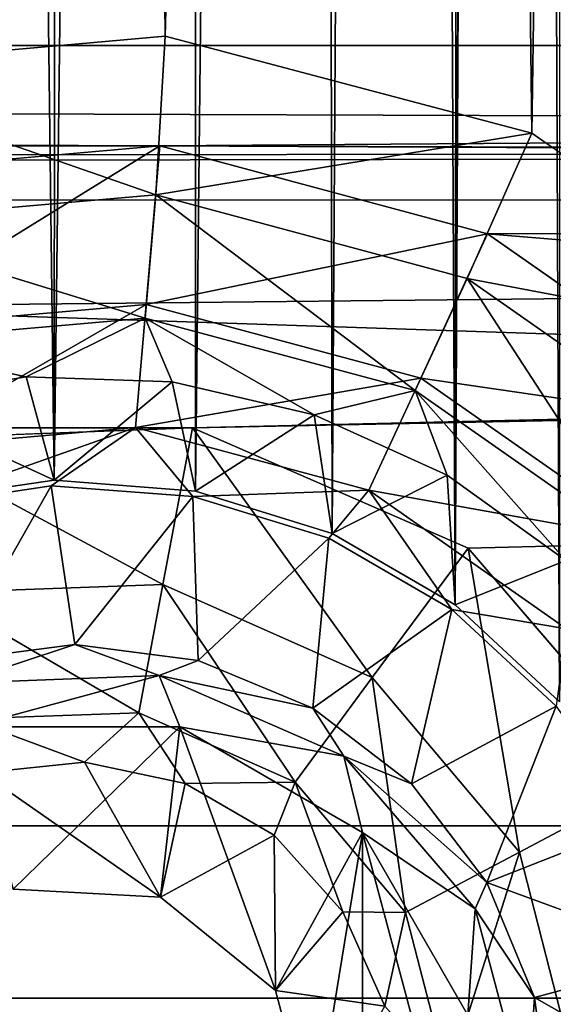
# Model space of a CAD drawing. Units: millimetres. Extents: x -101 to 101, y -101 to 101.
# Drawn here: x 17 to 18, y -63 to -61 of the extents above; entities that cross this region are included whole.
import ezdxf

# ---------------------------------------------------------------- set-up
doc = ezdxf.new("R2010")
doc.units = ezdxf.units.MM
doc.header["$LTSCALE"] = 41.718519
for name, color, linetype in [('1', 7, 'CONTINUOUS'), ('113', 7, 'CONTINUOUS'), ('1199', 7, 'CONTINUOUS'), ('1203', 7, 'CONTINUOUS'), ('1204', 7, 'CONTINUOUS'), ('1205', 7, 'CONTINUOUS'), ('1207', 7, 'CONTINUOUS'), ('1365', 7, 'CONTINUOUS'), ('1949', 7, 'CONTINUOUS'), ('1951', 7, 'CONTINUOUS'), ('2061', 7, 'CONTINUOUS'), ('2216', 7, 'CONTINUOUS'), ('268', 7, 'CONTINUOUS'), ('3', 7, 'CONTINUOUS'), ('409', 7, 'CONTINUOUS'), ('410', 7, 'CONTINUOUS'), ('679', 7, 'CONTINUOUS'), ('680', 7, 'CONTINUOUS')]:
    doc.layers.add(name, color=color, linetype=linetype)

msp = doc.modelspace()

# ---------------------------------------------------------------- linework, layer by layer
at = {"layer": '1', "linetype": 'CONTINUOUS'}
for points in [[(18.3443, -28.444, -3), (18.4815, 62.5423, -3), (18.4815, -62.5423, -3), (18.3443, -28.444, -3)], [(18.3294, -28.8549, -3), (18.3443, -28.444, -3), (18.1801, -62.2623, -3), (18.3294, -28.8549, -3)], [(18.1801, -62.2623, -3), (18.3443, -28.444, -3), (18.4815, -62.5423, -3), (18.1801, -62.2623, -3)], [(18.2233, -29.2513, -3), (18.3294, -28.8549, -3), (18.1801, -62.2623, -3), (18.2233, -29.2513, -3)], [(18.0272, -29.6216, -3), (18.2233, -29.2513, -3), (18.1801, -62.2623, -3), (18.0272, -29.6216, -3)], [(17.7603, -29.933, -3), (18.0272, -29.6216, -3), (17.8254, -62.0571, -3), (17.7603, -29.933, -3)], [(17.8254, -62.0571, -3), (18.0272, -29.6216, -3), (18.1801, -62.2623, -3), (17.8254, -62.0571, -3)], [(17.425, -30.181, -3), (17.7603, -29.933, -3), (17.4305, -61.9344, -3), (17.425, -30.181, -3)], [(17.4305, -61.9344, -3), (17.7603, -29.933, -3), (17.8254, -62.0571, -3), (17.4305, -61.9344, -3)], [(17.0426, -30.3474, -3), (17.425, -30.181, -3), (17.0218, -61.9029, -3), (17.0426, -30.3474, -3)], [(17.0218, -61.9029, -3), (17.425, -30.181, -3), (17.4305, -61.9344, -3), (17.0218, -61.9029, -3)], [(16.6394, -30.4228, -3), (17.0426, -30.3474, -3), (17.0218, -61.9029, -3), (16.6394, -30.4228, -3)], [(16.6032, -61.9641, -3), (16.6394, -30.4228, -3), (17.0218, -61.9029, -3), (16.6032, -61.9641, -3)]]:
    msp.add_3dface(points, dxfattribs=at)
at = {"layer": '113', "linetype": 'CONTINUOUS'}
for points in [[(16.5254, -61.6737, -0.8608), (17.0218, -61.9029, -3), (16.9414, -61.6051, -0.8608), (16.5254, -61.6737, -0.8608)], [(16.9414, -61.6051, -0.8608), (17.0218, -61.9029, -3), (17.3628, -61.6189, -0.8608), (16.9414, -61.6051, -0.8608)], [(17.0218, -61.9029, -3), (17.4305, -61.9344, -3), (17.3628, -61.6189, -0.8608), (17.0218, -61.9029, -3)], [(17.3628, -61.6189, -0.8608), (17.4305, -61.9344, -3), (17.7734, -61.7146, -0.8608), (17.3628, -61.6189, -0.8608)], [(16.6032, -61.9641, -3), (17.0218, -61.9029, -3), (16.5254, -61.6737, -0.8608), (16.6032, -61.9641, -3)], [(17.4305, -61.9344, -3), (17.8254, -62.0571, -3), (17.7734, -61.7146, -0.8608), (17.4305, -61.9344, -3)], [(17.7734, -61.7146, -0.8608), (17.8254, -62.0571, -3), (18.1574, -61.8886, -0.8608), (17.7734, -61.7146, -0.8608)], [(17.8254, -62.0571, -3), (18.1801, -62.2623, -3), (18.1574, -61.8886, -0.8608), (17.8254, -62.0571, -3)], [(18.1574, -61.8886, -0.8608), (18.1801, -62.2623, -3), (18.5001, -62.1342, -0.8608), (18.1574, -61.8886, -0.8608)], [(18.1801, -62.2623, -3), (18.4815, -62.5423, -3), (18.5001, -62.1342, -0.8608), (18.1801, -62.2623, -3)]]:
    msp.add_3dface(points, dxfattribs=at)
at = {"layer": '1199', "color": 7, "linetype": 'CONTINUOUS', "true_color": 0xfaa000}
for points in [[(16.7776, -62.615, -4.3), (17.3848, -62.6149, -4.3), (16.9031, -63.0833, -4.3), (16.7776, -62.615, -4.3)], [(16.9031, -63.0833, -4.3), (17.3848, -62.6149, -4.3), (17.3287, -63.106, -4.3), (16.9031, -63.0833, -4.3)], [(17.3287, -63.106, -4.3), (17.3848, -62.6149, -4.3), (17.6614, -63.3753, -4.3), (17.3287, -63.106, -4.3)], [(17.3848, -62.6149, -4.3), (17.9122, -62.9191, -4.3), (17.6614, -63.3753, -4.3), (17.3848, -62.6149, -4.3)], [(17.6614, -63.3753, -4.3), (17.9122, -62.9191, -4.3), (17.7714, -63.7857, -4.3), (17.6614, -63.3753, -4.3)], [(17.9122, -62.9191, -4.3), (17.9123, -64.5837, -4.3), (17.7714, -63.7857, -4.3), (17.9122, -62.9191, -4.3)], [(18.2169, -64.0566, -4.3), (17.9123, -64.5837, -4.3), (17.9122, -62.9191, -4.3), (18.2169, -64.0566, -4.3)], [(18.2171, -63.447, -4.3), (18.2169, -64.0566, -4.3), (17.9122, -62.9191, -4.3), (18.2171, -63.447, -4.3)]]:
    msp.add_3dface(points, dxfattribs=at)
at = {"layer": '1203', "color": 7, "linetype": 'CONTINUOUS', "true_color": 0xfaa000}
for points in [[(16.7437, -62.4883, -4.2509), (16.7264, -62.4237, -4.1278), (17.0821, -62.3769, -4.1278), (16.7437, -62.4883, -4.2509)], [(17.3251, -62.4665, -4.2509), (16.7437, -62.4883, -4.2509), (17.0821, -62.3769, -4.1278), (17.3251, -62.4665, -4.2509)], [(17.4377, -62.4237, -4.1278), (17.3251, -62.4665, -4.2509), (17.0821, -62.3769, -4.1278), (17.4377, -62.4237, -4.1278)], [(17.7692, -62.561, -4.1278), (17.3251, -62.4665, -4.2509), (17.4377, -62.4237, -4.1278), (17.7692, -62.561, -4.1278)], [(16.7776, -62.615, -4.3), (16.7437, -62.4883, -4.2509), (17.3251, -62.4665, -4.2509), (16.7776, -62.615, -4.3)], [(17.3848, -62.6149, -4.3), (16.7776, -62.615, -4.3), (17.3251, -62.4665, -4.2509), (17.3848, -62.6149, -4.3)], [(17.8584, -62.6992, -4.2509), (17.3848, -62.6149, -4.3), (17.3251, -62.4665, -4.2509), (17.8584, -62.6992, -4.2509)], [(17.8584, -62.6992, -4.2509), (17.3251, -62.4665, -4.2509), (17.7692, -62.561, -4.1278), (17.8584, -62.6992, -4.2509)], [(18.0538, -62.7794, -4.1278), (17.8584, -62.6992, -4.2509), (17.7692, -62.561, -4.1278), (18.0538, -62.7794, -4.1278)], [(17.9122, -62.9191, -4.3), (17.3848, -62.6149, -4.3), (17.8584, -62.6992, -4.2509), (17.9122, -62.9191, -4.3)], [(18.2379, -63.1402, -4.2509), (17.9122, -62.9191, -4.3), (17.8584, -62.6992, -4.2509), (18.2379, -63.1402, -4.2509)], [(18.2379, -63.1402, -4.2509), (17.8584, -62.6992, -4.2509), (18.2721, -63.064, -4.1278), (18.2379, -63.1402, -4.2509)], [(18.2721, -63.064, -4.1278), (17.8584, -62.6992, -4.2509), (18.0538, -62.7794, -4.1278), (18.2721, -63.064, -4.1278)], [(18.2171, -63.447, -4.3), (17.9122, -62.9191, -4.3), (18.2379, -63.1402, -4.2509), (18.2171, -63.447, -4.3)], [(18.4094, -63.3954, -4.1278), (18.2379, -63.1402, -4.2509), (18.2721, -63.064, -4.1278), (18.4094, -63.3954, -4.1278)], [(18.3885, -63.7022, -4.2509), (18.2171, -63.447, -4.3), (18.2379, -63.1402, -4.2509), (18.3885, -63.7022, -4.2509)], [(18.3885, -63.7022, -4.2509), (18.2379, -63.1402, -4.2509), (18.4094, -63.3954, -4.1278), (18.3885, -63.7022, -4.2509)], [(18.4563, -63.7511, -4.1278), (18.3885, -63.7022, -4.2509), (18.4094, -63.3954, -4.1278), (18.4563, -63.7511, -4.1278)]]:
    msp.add_3dface(points, dxfattribs=at)
at = {"layer": '1204', "color": 7, "linetype": 'CONTINUOUS', "true_color": 0xfaa000}
for points in [[(16.7264, -62.4237, -4.1278), (16.6076, -61.9802, -0.8608), (17.0135, -61.919, -0.8608), (16.7264, -62.4237, -4.1278)], [(17.0821, -62.3769, -4.1278), (16.7264, -62.4237, -4.1278), (17.0135, -61.919, -0.8608), (17.0821, -62.3769, -4.1278)], [(17.4229, -61.9497, -0.8608), (17.0821, -62.3769, -4.1278), (17.0135, -61.919, -0.8608), (17.4229, -61.9497, -0.8608)], [(17.4377, -62.4237, -4.1278), (17.0821, -62.3769, -4.1278), (17.4229, -61.9497, -0.8608), (17.4377, -62.4237, -4.1278)], [(17.8152, -62.0707, -0.8608), (17.4377, -62.4237, -4.1278), (17.4229, -61.9497, -0.8608), (17.8152, -62.0707, -0.8608)], [(17.7692, -62.561, -4.1278), (17.4377, -62.4237, -4.1278), (17.8152, -62.0707, -0.8608), (17.7692, -62.561, -4.1278)], [(18.1707, -62.276, -0.8608), (17.7692, -62.561, -4.1278), (17.8152, -62.0707, -0.8608), (18.1707, -62.276, -0.8608)], [(18.0538, -62.7794, -4.1278), (17.7692, -62.561, -4.1278), (18.1707, -62.276, -0.8608), (18.0538, -62.7794, -4.1278)], [(18.4717, -62.5552, -0.8608), (18.0538, -62.7794, -4.1278), (18.1707, -62.276, -0.8608), (18.4717, -62.5552, -0.8608)], [(18.2721, -63.064, -4.1278), (18.0538, -62.7794, -4.1278), (18.4717, -62.5552, -0.8608), (18.2721, -63.064, -4.1278)], [(18.7029, -62.8944, -0.8608), (18.2721, -63.064, -4.1278), (18.4717, -62.5552, -0.8608), (18.7029, -62.8944, -0.8608)], [(18.8529, -63.2766, -0.8608), (18.2721, -63.064, -4.1278), (18.7029, -62.8944, -0.8608), (18.8529, -63.2766, -0.8608)], [(18.4094, -63.3954, -4.1278), (18.2721, -63.064, -4.1278), (18.8529, -63.2766, -0.8608), (18.4094, -63.3954, -4.1278)], [(18.9141, -63.6826, -0.8608), (18.4094, -63.3954, -4.1278), (18.8529, -63.2766, -0.8608), (18.9141, -63.6826, -0.8608)], [(18.4563, -63.7511, -4.1278), (18.4094, -63.3954, -4.1278), (18.9141, -63.6826, -0.8608), (18.4563, -63.7511, -4.1278)]]:
    msp.add_3dface(points, dxfattribs=at)
at = {"layer": '1205', "color": 7, "linetype": 'CONTINUOUS', "true_color": 0xfaa000}
for points in [[(16.3513, -61.0237), (17.327, -60.9382), (16.4701, -61.4672, -0.1116), (16.3513, -61.0237)], [(16.4701, -61.4672, -0.1116), (17.327, -60.9382), (17.2881, -61.3957, -0.1116), (16.4701, -61.4672, -0.1116)], [(17.327, -60.9382), (18.274, -61.1917), (17.2881, -61.3957, -0.1116), (17.327, -60.9382)], [(18.274, -61.1917), (18.0813, -61.6082, -0.1116), (17.2881, -61.3957, -0.1116), (18.274, -61.1917)], [(18.274, -61.1917), (19.0775, -61.7541), (18.0813, -61.6082, -0.1116), (18.274, -61.1917)], [(16.5625, -61.812, -0.4221), (16.4701, -61.4672, -0.1116), (17.2881, -61.3957, -0.1116), (16.5625, -61.812, -0.4221)], [(17.257, -61.7512, -0.4221), (16.5625, -61.812, -0.4221), (17.2881, -61.3957, -0.1116), (17.257, -61.7512, -0.4221)], [(18.0813, -61.6082, -0.1116), (17.257, -61.7512, -0.4221), (17.2881, -61.3957, -0.1116), (18.0813, -61.6082, -0.1116)], [(17.9305, -61.9317, -0.4221), (17.257, -61.7512, -0.4221), (18.0813, -61.6082, -0.1116), (17.9305, -61.9317, -0.4221)], [(18.754, -62.0792, -0.1116), (17.9305, -61.9317, -0.4221), (18.0813, -61.6082, -0.1116), (18.754, -62.0792, -0.1116)], [(19.0775, -61.7541), (18.754, -62.0792, -0.1116), (18.0813, -61.6082, -0.1116), (19.0775, -61.7541)], [(16.6076, -61.9802, -0.8608), (16.5625, -61.812, -0.4221), (17.257, -61.7512, -0.4221), (16.6076, -61.9802, -0.8608)], [(17.0135, -61.919, -0.8608), (16.6076, -61.9802, -0.8608), (17.257, -61.7512, -0.4221), (17.0135, -61.919, -0.8608)], [(17.4229, -61.9497, -0.8608), (17.0135, -61.919, -0.8608), (17.257, -61.7512, -0.4221), (17.4229, -61.9497, -0.8608)], [(17.9305, -61.9317, -0.4221), (17.4229, -61.9497, -0.8608), (17.257, -61.7512, -0.4221), (17.9305, -61.9317, -0.4221)], [(17.8152, -62.0707, -0.8608), (17.4229, -61.9497, -0.8608), (17.9305, -61.9317, -0.4221), (17.8152, -62.0707, -0.8608)], [(18.1707, -62.276, -0.8608), (17.8152, -62.0707, -0.8608), (17.9305, -61.9317, -0.4221), (18.1707, -62.276, -0.8608)], [(18.5016, -62.3316, -0.4221), (18.1707, -62.276, -0.8608), (17.9305, -61.9317, -0.4221), (18.5016, -62.3316, -0.4221)], [(18.5016, -62.3316, -0.4221), (17.9305, -61.9317, -0.4221), (18.754, -62.0792, -0.1116), (18.5016, -62.3316, -0.4221)], [(18.4717, -62.5552, -0.8608), (18.1707, -62.276, -0.8608), (18.5016, -62.3316, -0.4221), (18.4717, -62.5552, -0.8608)]]:
    msp.add_3dface(points, dxfattribs=at)
at = {"layer": '1207', "color": 7, "linetype": 'CONTINUOUS', "true_color": 0xfaa000}
for points in [[(16.8132, -62.7476, 0.6698), (17.3287, -63.106, -4.3), (17.1091, -62.7166, 0.6689), (16.8132, -62.7476, 0.6698)], [(17.1091, -62.7166, 0.6689), (17.3287, -63.106, -4.3), (17.3999, -62.7785, 0.6664), (17.1091, -62.7166, 0.6689)], [(16.9031, -63.0833, -4.3), (17.3287, -63.106, -4.3), (16.8132, -62.7476, 0.6698), (16.9031, -63.0833, -4.3)], [(17.3999, -62.7785, 0.6664), (17.3287, -63.106, -4.3), (17.6574, -62.9274, 0.6626), (17.3999, -62.7785, 0.6664)], [(17.3287, -63.106, -4.3), (17.6614, -63.3753, -4.3), (17.6574, -62.9274, 0.6626), (17.3287, -63.106, -4.3)], [(17.6574, -62.9274, 0.6626), (17.6614, -63.3753, -4.3), (17.8563, -63.1486, 0.6577), (17.6574, -62.9274, 0.6626)], [(17.8563, -63.1486, 0.6577), (17.6614, -63.3753, -4.3), (17.9771, -63.4203, 0.6523), (17.8563, -63.1486, 0.6577)], [(17.6614, -63.3753, -4.3), (17.7714, -63.7857, -4.3), (17.9771, -63.4203, 0.6523), (17.6614, -63.3753, -4.3)]]:
    msp.add_3dface(points, dxfattribs=at)
at = {"layer": '1365', "color": 7, "linetype": 'CONTINUOUS', "true_color": 0xfaa000}
for points in [[(17.4213, -61.752, 1.6), (16.555, -61.7841, 1.6), (17.336, -62.2043, 1.4875), (17.4213, -61.752, 1.6)], [(17.9405, -62.4727, 1.4853), (17.4213, -61.752, 1.6), (17.336, -62.2043, 1.4875), (17.9405, -62.4727, 1.4853)], [(18.2177, -62.0994, 1.6), (17.4213, -61.752, 1.6), (17.9405, -62.4727, 1.4853), (18.2177, -62.0994, 1.6)], [(17.336, -62.2043, 1.4875), (16.555, -61.7841, 1.6), (16.6738, -62.2276, 1.4883), (17.336, -62.2043, 1.4875)], [(18.3658, -62.9761, 1.482), (18.2177, -62.0994, 1.6), (17.9405, -62.4727, 1.4853), (18.3658, -62.9761, 1.482)], [(18.7822, -62.7563, 1.6), (18.2177, -62.0994, 1.6), (18.3658, -62.9761, 1.482), (18.7822, -62.7563, 1.6)], [(17.336, -62.2043, 1.4875), (16.6738, -62.2276, 1.4883), (17.2661, -62.5738, 1.1476), (17.336, -62.2043, 1.4875)], [(17.7182, -62.7739, 1.1436), (17.336, -62.2043, 1.4875), (17.2661, -62.5738, 1.1476), (17.7182, -62.7739, 1.1436)], [(17.9405, -62.4727, 1.4853), (17.336, -62.2043, 1.4875), (17.7182, -62.7739, 1.1436), (17.9405, -62.4727, 1.4853)], [(16.7713, -62.5914, 1.1491), (17.2661, -62.5738, 1.1476), (16.6738, -62.2276, 1.4883), (16.7713, -62.5914, 1.1491)], [(18.037, -63.15, 1.1377), (17.9405, -62.4727, 1.4853), (17.7182, -62.7739, 1.1436), (18.037, -63.15, 1.1377)], [(18.3658, -62.9761, 1.482), (17.9405, -62.4727, 1.4853), (18.037, -63.15, 1.1377), (18.3658, -62.9761, 1.482)], [(17.1091, -62.7166, 0.6689), (17.2661, -62.5738, 1.1476), (16.7713, -62.5914, 1.1491), (17.1091, -62.7166, 0.6689)], [(17.1091, -62.7166, 0.6689), (17.3999, -62.7785, 0.6664), (17.2661, -62.5738, 1.1476), (17.1091, -62.7166, 0.6689)], [(17.3999, -62.7785, 0.6664), (17.7182, -62.7739, 1.1436), (17.2661, -62.5738, 1.1476), (17.3999, -62.7785, 0.6664)], [(16.8132, -62.7476, 0.6698), (17.1091, -62.7166, 0.6689), (16.7713, -62.5914, 1.1491), (16.8132, -62.7476, 0.6698)], [(18.5292, -63.6117, 1.4783), (18.7822, -62.7563, 1.6), (18.3658, -62.9761, 1.482), (18.5292, -63.6117, 1.4783)], [(17.3999, -62.7785, 0.6664), (17.6574, -62.9274, 0.6626), (17.7182, -62.7739, 1.1436), (17.3999, -62.7785, 0.6664)], [(17.6574, -62.9274, 0.6626), (17.8563, -63.1486, 0.6577), (17.7182, -62.7739, 1.1436), (17.6574, -62.9274, 0.6626)], [(17.8563, -63.1486, 0.6577), (18.037, -63.15, 1.1377), (17.7182, -62.7739, 1.1436), (17.8563, -63.1486, 0.6577)], [(18.1602, -63.6256, 1.1311), (18.3658, -62.9761, 1.482), (18.037, -63.15, 1.1377), (18.1602, -63.6256, 1.1311)], [(18.5292, -63.6117, 1.4783), (18.3658, -62.9761, 1.482), (18.1602, -63.6256, 1.1311), (18.5292, -63.6117, 1.4783)], [(17.8563, -63.1486, 0.6577), (17.9771, -63.4203, 0.6523), (18.037, -63.15, 1.1377), (17.8563, -63.1486, 0.6577)], [(17.9771, -63.4203, 0.6523), (18.1602, -63.6256, 1.1311), (18.037, -63.15, 1.1377), (17.9771, -63.4203, 0.6523)]]:
    msp.add_3dface(points, dxfattribs=at)
at = {"layer": '1949', "color": 7, "linetype": 'CONTINUOUS', "true_color": 0xfaa000}
for points in [[(18.3443, -28.444, -3), (18.4815, 62.5423, -3), (18.4815, -62.5423, -3), (18.3443, -28.444, -3)], [(18.3294, -28.8549, -3), (18.3443, -28.444, -3), (18.1801, -62.2623, -3), (18.3294, -28.8549, -3)], [(18.1801, -62.2623, -3), (18.3443, -28.444, -3), (18.4815, -62.5423, -3), (18.1801, -62.2623, -3)], [(18.2233, -29.2513, -3), (18.3294, -28.8549, -3), (18.1801, -62.2623, -3), (18.2233, -29.2513, -3)], [(18.0272, -29.6216, -3), (18.2233, -29.2513, -3), (18.1801, -62.2623, -3), (18.0272, -29.6216, -3)], [(17.7603, -29.933, -3), (18.0272, -29.6216, -3), (17.8254, -62.0571, -3), (17.7603, -29.933, -3)], [(17.8254, -62.0571, -3), (18.0272, -29.6216, -3), (18.1801, -62.2623, -3), (17.8254, -62.0571, -3)], [(17.425, -30.181, -3), (17.7603, -29.933, -3), (17.4305, -61.9344, -3), (17.425, -30.181, -3)], [(17.4305, -61.9344, -3), (17.7603, -29.933, -3), (17.8254, -62.0571, -3), (17.4305, -61.9344, -3)], [(17.0426, -30.3474, -3), (17.425, -30.181, -3), (17.0218, -61.9029, -3), (17.0426, -30.3474, -3)], [(17.0218, -61.9029, -3), (17.425, -30.181, -3), (17.4305, -61.9344, -3), (17.0218, -61.9029, -3)], [(16.6394, -30.4228, -3), (17.0426, -30.3474, -3), (17.0218, -61.9029, -3), (16.6394, -30.4228, -3)], [(16.6032, -61.9641, -3), (16.6394, -30.4228, -3), (17.0218, -61.9029, -3), (16.6032, -61.9641, -3)]]:
    msp.add_3dface(points, dxfattribs=at)
at = {"layer": '1951', "color": 7, "linetype": 'CONTINUOUS', "true_color": 0xfaa000}
for points in [[(18.8975, -30.6074), (18.0705, -31.2989), (18.4017, -60.9012), (18.8975, -30.6074)], [(19.2983, -61.5263), (18.8975, -30.6074), (18.4017, -60.9012), (19.2983, -61.5263)], [(18.0705, -31.2989), (17.0579, -31.6694), (17.343, -60.6214), (18.0705, -31.2989)], [(18.4017, -60.9012), (18.0705, -31.2989), (17.343, -60.6214), (18.4017, -60.9012)], [(17.0579, -31.6694), (15.9629, -31.6732), (16.2691, -60.7172), (17.0579, -31.6694)], [(17.343, -60.6214), (17.0579, -31.6694), (16.2691, -60.7172), (17.343, -60.6214)]]:
    msp.add_3dface(points, dxfattribs=at)
at = {"layer": '2061', "color": 7, "linetype": 'CONTINUOUS', "true_color": 0xfaa000}
for points in [[(16.5254, -61.6737, -0.8608), (17.0218, -61.9029, -3), (16.9414, -61.6051, -0.8608), (16.5254, -61.6737, -0.8608)], [(16.9414, -61.6051, -0.8608), (17.0218, -61.9029, -3), (17.3628, -61.6189, -0.8608), (16.9414, -61.6051, -0.8608)], [(17.0218, -61.9029, -3), (17.4305, -61.9344, -3), (17.3628, -61.6189, -0.8608), (17.0218, -61.9029, -3)], [(17.3628, -61.6189, -0.8608), (17.4305, -61.9344, -3), (17.7734, -61.7146, -0.8608), (17.3628, -61.6189, -0.8608)], [(16.6032, -61.9641, -3), (17.0218, -61.9029, -3), (16.5254, -61.6737, -0.8608), (16.6032, -61.9641, -3)], [(17.4305, -61.9344, -3), (17.8254, -62.0571, -3), (17.7734, -61.7146, -0.8608), (17.4305, -61.9344, -3)], [(17.7734, -61.7146, -0.8608), (17.8254, -62.0571, -3), (18.1574, -61.8886, -0.8608), (17.7734, -61.7146, -0.8608)], [(17.8254, -62.0571, -3), (18.1801, -62.2623, -3), (18.1574, -61.8886, -0.8608), (17.8254, -62.0571, -3)], [(18.1574, -61.8886, -0.8608), (18.1801, -62.2623, -3), (18.5001, -62.1342, -0.8608), (18.1574, -61.8886, -0.8608)], [(18.1801, -62.2623, -3), (18.4815, -62.5423, -3), (18.5001, -62.1342, -0.8608), (18.1801, -62.2623, -3)]]:
    msp.add_3dface(points, dxfattribs=at)
at = {"layer": '2216', "color": 7, "linetype": 'CONTINUOUS', "true_color": 0xfaa000}
for points in [[(17.343, -60.6214), (16.2691, -60.7172), (17.3158, -61.0796, -0.1116), (17.343, -60.6214)], [(18.4017, -60.9012), (17.343, -60.6214), (17.3158, -61.0796, -0.1116), (18.4017, -60.9012)], [(17.3158, -61.0796, -0.1116), (16.2691, -60.7172), (16.388, -61.1607, -0.1116), (17.3158, -61.0796, -0.1116)], [(18.2154, -61.3206, -0.1116), (18.4017, -60.9012), (17.3158, -61.0796, -0.1116), (18.2154, -61.3206, -0.1116)], [(19.2983, -61.5263), (18.4017, -60.9012), (18.2154, -61.3206, -0.1116), (19.2983, -61.5263)], [(17.3158, -61.0796, -0.1116), (16.388, -61.1607, -0.1116), (17.2847, -61.4351, -0.4221), (17.3158, -61.0796, -0.1116)], [(18.0646, -61.6441, -0.4221), (17.3158, -61.0796, -0.1116), (17.2847, -61.4351, -0.4221), (18.0646, -61.6441, -0.4221)], [(18.2154, -61.3206, -0.1116), (17.3158, -61.0796, -0.1116), (18.0646, -61.6441, -0.4221), (18.2154, -61.3206, -0.1116)], [(17.2847, -61.4351, -0.4221), (16.388, -61.1607, -0.1116), (16.4803, -61.5055, -0.4221), (17.2847, -61.4351, -0.4221)], [(18.726, -62.1072, -0.4221), (18.2154, -61.3206, -0.1116), (18.0646, -61.6441, -0.4221), (18.726, -62.1072, -0.4221)], [(18.9783, -61.8548, -0.1116), (19.2983, -61.5263), (18.2154, -61.3206, -0.1116), (18.9783, -61.8548, -0.1116)], [(18.9783, -61.8548, -0.1116), (18.2154, -61.3206, -0.1116), (18.726, -62.1072, -0.4221), (18.9783, -61.8548, -0.1116)], [(16.9414, -61.6051, -0.8608), (17.2847, -61.4351, -0.4221), (16.4803, -61.5055, -0.4221), (16.9414, -61.6051, -0.8608)], [(16.9414, -61.6051, -0.8608), (17.3628, -61.6189, -0.8608), (17.2847, -61.4351, -0.4221), (16.9414, -61.6051, -0.8608)], [(17.3628, -61.6189, -0.8608), (17.7734, -61.7146, -0.8608), (17.2847, -61.4351, -0.4221), (17.3628, -61.6189, -0.8608)], [(17.7734, -61.7146, -0.8608), (18.0646, -61.6441, -0.4221), (17.2847, -61.4351, -0.4221), (17.7734, -61.7146, -0.8608)], [(16.5254, -61.6737, -0.8608), (16.9414, -61.6051, -0.8608), (16.4803, -61.5055, -0.4221), (16.5254, -61.6737, -0.8608)], [(17.7734, -61.7146, -0.8608), (18.1574, -61.8886, -0.8608), (18.0646, -61.6441, -0.4221), (17.7734, -61.7146, -0.8608)], [(18.1574, -61.8886, -0.8608), (18.5001, -62.1342, -0.8608), (18.0646, -61.6441, -0.4221), (18.1574, -61.8886, -0.8608)], [(18.5001, -62.1342, -0.8608), (18.726, -62.1072, -0.4221), (18.0646, -61.6441, -0.4221), (18.5001, -62.1342, -0.8608)]]:
    msp.add_3dface(points, dxfattribs=at)
at = {"layer": '268', "linetype": 'CONTINUOUS'}
for points in [[(17.343, -60.6214), (16.2691, -60.7172), (17.3158, -61.0796, -0.1116), (17.343, -60.6214)], [(18.4017, -60.9012), (17.343, -60.6214), (17.3158, -61.0796, -0.1116), (18.4017, -60.9012)], [(17.3158, -61.0796, -0.1116), (16.2691, -60.7172), (16.388, -61.1607, -0.1116), (17.3158, -61.0796, -0.1116)], [(18.2154, -61.3206, -0.1116), (18.4017, -60.9012), (17.3158, -61.0796, -0.1116), (18.2154, -61.3206, -0.1116)], [(19.2983, -61.5263), (18.4017, -60.9012), (18.2154, -61.3206, -0.1116), (19.2983, -61.5263)], [(17.3158, -61.0796, -0.1116), (16.388, -61.1607, -0.1116), (17.2847, -61.4351, -0.4221), (17.3158, -61.0796, -0.1116)], [(18.0646, -61.6441, -0.4221), (17.3158, -61.0796, -0.1116), (17.2847, -61.4351, -0.4221), (18.0646, -61.6441, -0.4221)], [(18.2154, -61.3206, -0.1116), (17.3158, -61.0796, -0.1116), (18.0646, -61.6441, -0.4221), (18.2154, -61.3206, -0.1116)], [(17.2847, -61.4351, -0.4221), (16.388, -61.1607, -0.1116), (16.4803, -61.5055, -0.4221), (17.2847, -61.4351, -0.4221)], [(18.726, -62.1072, -0.4221), (18.2154, -61.3206, -0.1116), (18.0646, -61.6441, -0.4221), (18.726, -62.1072, -0.4221)], [(18.9783, -61.8548, -0.1116), (19.2983, -61.5263), (18.2154, -61.3206, -0.1116), (18.9783, -61.8548, -0.1116)], [(18.9783, -61.8548, -0.1116), (18.2154, -61.3206, -0.1116), (18.726, -62.1072, -0.4221), (18.9783, -61.8548, -0.1116)], [(16.9414, -61.6051, -0.8608), (17.2847, -61.4351, -0.4221), (16.4803, -61.5055, -0.4221), (16.9414, -61.6051, -0.8608)], [(16.9414, -61.6051, -0.8608), (17.3628, -61.6189, -0.8608), (17.2847, -61.4351, -0.4221), (16.9414, -61.6051, -0.8608)], [(17.3628, -61.6189, -0.8608), (17.7734, -61.7146, -0.8608), (17.2847, -61.4351, -0.4221), (17.3628, -61.6189, -0.8608)], [(17.7734, -61.7146, -0.8608), (18.0646, -61.6441, -0.4221), (17.2847, -61.4351, -0.4221), (17.7734, -61.7146, -0.8608)], [(16.5254, -61.6737, -0.8608), (16.9414, -61.6051, -0.8608), (16.4803, -61.5055, -0.4221), (16.5254, -61.6737, -0.8608)], [(17.7734, -61.7146, -0.8608), (18.1574, -61.8886, -0.8608), (18.0646, -61.6441, -0.4221), (17.7734, -61.7146, -0.8608)], [(18.1574, -61.8886, -0.8608), (18.5001, -62.1342, -0.8608), (18.0646, -61.6441, -0.4221), (18.1574, -61.8886, -0.8608)], [(18.5001, -62.1342, -0.8608), (18.726, -62.1072, -0.4221), (18.0646, -61.6441, -0.4221), (18.5001, -62.1342, -0.8608)]]:
    msp.add_3dface(points, dxfattribs=at)
at = {"layer": '3', "linetype": 'CONTINUOUS'}
for points in [[(18.8975, -30.6074), (18.0705, -31.2989), (18.4017, -60.9012), (18.8975, -30.6074)], [(19.2983, -61.5263), (18.8975, -30.6074), (18.4017, -60.9012), (19.2983, -61.5263)], [(18.0705, -31.2989), (17.0579, -31.6694), (17.343, -60.6214), (18.0705, -31.2989)], [(18.4017, -60.9012), (18.0705, -31.2989), (17.343, -60.6214), (18.4017, -60.9012)], [(17.0579, -31.6694), (15.9629, -31.6732), (16.2691, -60.7172), (17.0579, -31.6694)], [(17.343, -60.6214), (17.0579, -31.6694), (16.2691, -60.7172), (17.343, -60.6214)]]:
    msp.add_3dface(points, dxfattribs=at)
at = {"layer": '409', "linetype": 'CONTINUOUS'}
for points in [[(60.8386, -62.9, 6), (-64.9074, -58.6914, 6), (64.9075, -58.6913, 6), (60.8386, -62.9, 6)], [(-60.8385, -62.9, 6), (-64.9074, -58.6914, 6), (60.8386, -62.9, 6), (-60.8385, -62.9, 6)], [(-56.5047, -66.8197, 6), (-60.8385, -62.9, 6), (56.5048, -66.8196, 6), (-56.5047, -66.8197, 6)], [(56.5048, -66.8196, 6), (-60.8385, -62.9, 6), (60.8386, -62.9, 6), (56.5048, -66.8196, 6)]]:
    msp.add_3dface(points, dxfattribs=at)
at = {"layer": '410', "linetype": 'CONTINUOUS'}
for points in [[(-76.6535, -63.3976, 9), (80.4805, -58.4617, 9), (-80.4804, -58.4618, 9), (-76.6535, -63.3976, 9)], [(76.6536, -63.3975, 9), (80.4805, -58.4617, 9), (-76.6535, -63.3976, 9), (76.6536, -63.3975, 9)], [(-72.5187, -68.0875, 9), (76.6536, -63.3975, 9), (-76.6535, -63.3976, 9), (-72.5187, -68.0875, 9)], [(72.5188, -68.0874, 9), (76.6536, -63.3975, 9), (-72.5187, -68.0875, 9), (72.5188, -68.0874, 9)]]:
    msp.add_3dface(points, dxfattribs=at)
at = {"layer": '679', "color": 7, "linetype": 'CONTINUOUS', "true_color": 0xfaa000}
for points in [[(56.7174, -60.649), (-44.8741, -60.138), (56.0236, -59.9552), (56.7174, -60.649)], [(-56.7174, -60.649), (-44.8741, -60.138), (56.7174, -60.649), (-56.7174, -60.649)], [(17.327, -60.9382), (-17.327, -60.9382), (-56.7174, -60.649), (17.327, -60.9382)], [(-56.7174, -60.649), (56.7174, -60.649), (17.327, -60.9382), (-56.7174, -60.649)], [(57.6067, -61.0635), (17.327, -60.9382), (56.7174, -60.649), (57.6067, -61.0635)], [(16.3513, -61.0237), (-17.327, -60.9382), (17.327, -60.9382), (16.3513, -61.0237)], [(18.274, -61.1917), (17.327, -60.9382), (58.5838, -61.1488), (18.274, -61.1917)], [(58.5838, -61.1488), (17.327, -60.9382), (57.6067, -61.0635), (58.5838, -61.1488)], [(65.1173, -65.1306), (18.274, -61.1917), (58.5838, -61.1488), (65.1173, -65.1306)], [(18.274, -61.1917), (65.1173, -65.1306), (19.0775, -61.7541), (18.274, -61.1917)]]:
    msp.add_3dface(points, dxfattribs=at)
at = {"layer": '680', "color": 7, "linetype": 'CONTINUOUS', "true_color": 0xfaa000}
for points in [[(-43.3006, -60.0034, 1.6), (-43.8683, -60.6495, 1.6), (43.6493, -60.4578, 1.6), (-43.3006, -60.0034, 1.6)], [(43.6493, -60.4578, 1.6), (-43.8683, -60.6495, 1.6), (44.3649, -60.935, 1.6), (43.6493, -60.4578, 1.6)], [(-43.8683, -60.6495, 1.6), (-44.6394, -61.0278, 1.6), (44.3649, -60.935, 1.6), (-43.8683, -60.6495, 1.6)], [(69.2476, -60.7207, 1.6), (45.2075, -61.1007, 1.6), (17.4213, -61.752, 1.6), (69.2476, -60.7207, 1.6)], [(18.2177, -62.0994, 1.6), (69.2476, -60.7207, 1.6), (17.4213, -61.752, 1.6), (18.2177, -62.0994, 1.6)], [(18.7822, -62.7563, 1.6), (69.2476, -60.7207, 1.6), (18.2177, -62.0994, 1.6), (18.7822, -62.7563, 1.6)], [(-44.6394, -61.0278, 1.6), (-45.4985, -61.0803, 1.6), (44.3649, -60.935, 1.6), (-44.6394, -61.0278, 1.6)], [(44.3649, -60.935, 1.6), (-45.4985, -61.0803, 1.6), (45.2075, -61.1007, 1.6), (44.3649, -60.935, 1.6)], [(45.2075, -61.1007, 1.6), (-45.4985, -61.0803, 1.6), (-17.4226, -61.7522, 1.6), (45.2075, -61.1007, 1.6)], [(45.2075, -61.1007, 1.6), (-17.4226, -61.7522, 1.6), (17.4213, -61.752, 1.6), (45.2075, -61.1007, 1.6)], [(-17.4226, -61.7522, 1.6), (-16.555, -61.7841, 1.6), (17.4213, -61.752, 1.6), (-17.4226, -61.7522, 1.6)], [(-16.555, -61.7841, 1.6), (16.555, -61.7841, 1.6), (17.4213, -61.752, 1.6), (-16.555, -61.7841, 1.6)]]:
    msp.add_3dface(points, dxfattribs=at)

doc.saveas('drawing.dxf')
